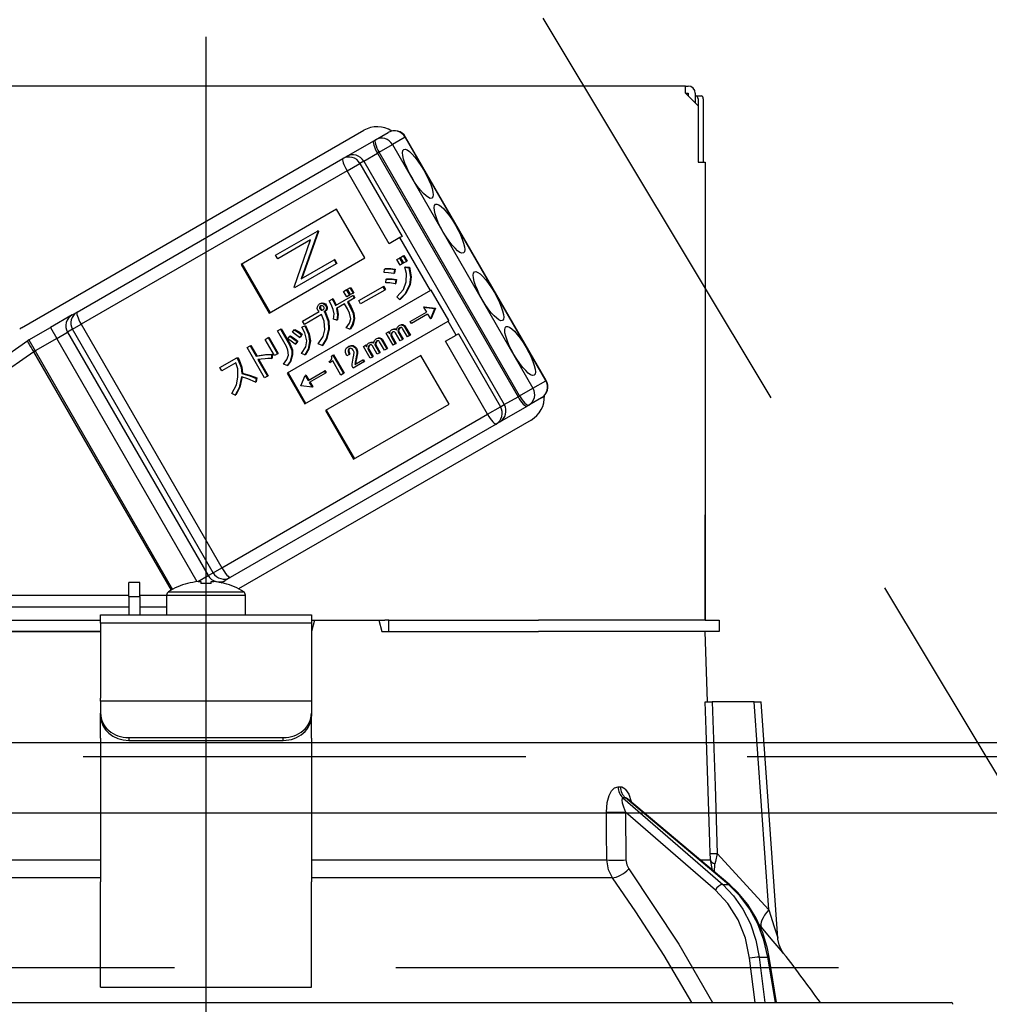
# Model space of a CAD drawing. Units: millimetres. Extents: x 115 to 6060, y -676 to 4222.
# Drawn here: x 2347 to 2416, y 2660 to 2730 of the extents above; entities that cross this region are included whole.
import ezdxf

# ---------------------------------------------------------------- set-up
doc = ezdxf.new("R2010")
doc.units = ezdxf.units.MM
doc.header["$LTSCALE"] = 3.75
doc.linetypes.add('DASHDOT', pattern=[50.5, 30, -9, 2.5, -9])
doc.linetypes.add('HIDDEN', pattern=[12.6, 8.4, -4.2])
for name, color, linetype, lineweight in [('1', 7, 'Continuous', 9), ('10', 3, 'Continuous', 9), ('7', 4, 'Continuous', 9)]:
    doc.layers.add(name, color=color, linetype=linetype, lineweight=lineweight)
doc.layers.add('2', color=136, linetype='Continuous', lineweight=9, true_color=0x008080)
doc.styles.get("Standard").update_dxf_attribs({"font": 'txt', "bigfont": 'bigfont'})
doc.styles.add('ＭＳ ゴシック', font='txt')
doc.dimstyles.get("Standard").update_dxf_attribs({"dimtxt": 0.18, "dimasz": 0.18, "dimexe": 0.18, "dimexo": 0.0625, "dimgap": 0.09, "dimtad": 0, "dimtih": 1, "dimtoh": 1, "dimdec": 4, "dimzin": 0, "dimdsep": 46, "dimtxsty": 'Standard', "dimcen": 0.09, "dimadec": 0, "dimazin": 0, "dimtfac": 1, "dimtdec": 4, "dimtofl": 0, "dimtmove": 0, "dimatfit": 3, "dimfxl": 1, "dimtolj": 1, "dimtzin": 0, "dimarcsym": 0})

# ---------------------------------------------------------------- blocks, each defined once
blk = doc.blocks.new('G7')
at = {"layer": '10', "color": 3, "linetype": 'HIDDEN', "lineweight": 30}
blk.add_line((2090, 2662.5), (2999, 2662.5), dxfattribs=at)
blk = doc.blocks.new('G8')
at = {"layer": '10', "color": 3, "linetype": 'HIDDEN', "lineweight": 30}
blk.add_line((2424.5, 2662.5), (2364.5, 2762.5), dxfattribs=at)
blk = doc.blocks.new('_DOT')
at = {"color": 0}
blk.add_line((-0.5, 0), (-1, 0), dxfattribs=at)
at = {"color": 0, "const_width": 0.5}
blk.add_lwpolyline([(-0.25, 0, 1), (0.25, 0, 1)], format="xyb", close=True, dxfattribs=at)
blk = doc.blocks.new('Dim28')
at = {"layer": '2', "color": 136, "linetype": 'Continuous', "lineweight": 30, "true_color": 0x008080}
for p, q in [((2100, 2692.5), (2100, 2861.305)), ((2360, 2743.7), (2360, 2861.305)), ((2360, 2846.305), (2100, 2846.305))]:
    blk.add_line(p, q, dxfattribs=at)
at = {"layer": '2', "color": 136, "linetype": 'Continuous', "lineweight": 30, "true_color": 0x008080, "xscale": 9, "yscale": 9, "zscale": 9}
for p, rotation in [((2100, 2846.305), 179.9999999999998), ((2360, 2846.305), 359.9999999999997)]:
    blk.add_blockref('_DOT', p, dxfattribs=dict(at, rotation=rotation))
at = {"layer": '2', "color": 136, "linetype": 'Continuous', "lineweight": 9, "true_color": 0x008080, "insert": (2230, 2846.305), "char_height": 52.5, "width": 675, "attachment_point": 8, "style": 'ＭＳ ゴシック'}
blk.add_mtext('260', dxfattribs=at)
blk = doc.blocks.new('G16')
at = {"layer": '2', "color": 136, "linetype": 'Continuous', "lineweight": 30, "true_color": 0x008080}
for p, q in [((2394.100001, 2725.2), (2325.900002, 2725.2)), ((2394.100001, 2724.700002), (2394.100001, 2725.2)), ((2394.100001, 2725.2), (2394.300002, 2725.2)), ((2394.100001, 2724.700002), (2395.000001, 2723.800002)), ((2394.100001, 2724.700002), (2394.300002, 2724.700002)), ((2394.300002, 2724.700002), (2394.300002, 2724.500001)), ((2394.8, 2724.700002), (2394.8, 2724)), ((2394.8, 2724.500001), (2394.869015, 2724.500001)), ((2394.869015, 2724.500001), (2395.240589, 2724.500001)), ((2395.002842, 2724.3), (2395.002842, 2719.8)), ((2395.374413, 2724.3), (2395.374413, 2719.8)), ((2395.000001, 2723.800002), (2395.000001, 2719.8)), ((2346.886415, 2708.005704), (2371.221728, 2722.055703)), ((2372.054039, 2721.381537), (2372.963366, 2721.906537)), ((2369.989679, 2720.189679), (2371.938236, 2721.314679)), ((2371.938236, 2721.314679), (2372.054039, 2721.381537)), ((2374.16804, 2721.562827), (2373.258713, 2721.037827)), ((2374.16804, 2721.562827), (2374.19279, 2721.577116)), ((2384.168039, 2704.242318), (2374.16804, 2721.562827)), ((2384.192789, 2704.256607), (2374.19279, 2721.577116)), ((2371.2191, 2719.860255), (2372.19338, 2720.422755)), ((2372.309183, 2720.489616), (2372.19338, 2720.422755)), ((2372.19338, 2720.422755), (2382.193379, 2703.102246)), ((2372.309183, 2720.489616), (2373.258713, 2721.037827)), ((2382.309185, 2703.169107), (2372.309183, 2720.489616)), ((2373.258713, 2721.037827), (2383.258712, 2703.717318)), ((2350.826216, 2709.125649), (2369.735057, 2720.042673)), ((2369.735057, 2720.042673), (2369.989679, 2720.189679)), ((2371.2191, 2719.860255), (2370.94892, 2719.704267)), ((2371.2191, 2719.860255), (2381.219102, 2702.539746)), ((2395.000001, 2719.8), (2395.500002, 2719.8)), ((2395.500002, 2719.8), (2395.500002, 2687.200002)), ((2370.030089, 2719.17378), (2351.121248, 2708.256756)), ((2370.030089, 2719.17378), (2370.94892, 2719.704267)), ((2373.030089, 2713.977627), (2370.030089, 2719.17378)), ((2370.94892, 2719.704267), (2373.94892, 2714.508114)), ((2369.290259, 2716.437237), (2362.500377, 2712.517095)), ((2371.290257, 2712.973134), (2369.290259, 2716.437237)), ((2364.949136, 2713.175892), (2367.919712, 2714.890953)), ((2367.955469, 2714.829021), (2366.776151, 2711.484606)), ((2368.007123, 2714.858844), (2366.827808, 2711.514429)), ((2367.971366, 2714.920779), (2367.919712, 2714.890953)), ((2367.919712, 2714.890953), (2367.955469, 2714.829021)), ((2368.007123, 2714.858844), (2367.955469, 2714.829021)), ((2367.971366, 2714.920779), (2368.007123, 2714.858844)), ((2367.444206, 2714.253726), (2365.106189, 2712.903873)), ((2366.262338, 2710.901361), (2367.444206, 2714.253726)), ((2373.793952, 2714.418642), (2373.030089, 2713.977627)), ((2373.94892, 2714.508114), (2373.793952, 2714.418642)), ((2375.968952, 2710.651431), (2373.793952, 2714.418642)), ((2364.500375, 2709.052995), (2371.290257, 2712.973134)), ((2365.106189, 2712.903873), (2364.949136, 2713.175892)), ((2366.776151, 2711.484606), (2369.108813, 2712.831369)), ((2369.16047, 2712.861192), (2369.108813, 2712.831369)), ((2369.108813, 2712.831369), (2369.265866, 2712.559347)), ((2369.16047, 2712.861192), (2369.31752, 2712.58917)), ((2373.574622, 2712.859338), (2373.760682, 2712.966759)), ((2373.800492, 2712.468123), (2373.574622, 2712.859338)), ((2373.760682, 2712.966759), (2373.812339, 2712.996582)), ((2373.760682, 2712.966759), (2373.986552, 2712.575544)), ((2373.812339, 2712.996582), (2374.038206, 2712.605367)), ((2373.840056, 2713.012587), (2374.026116, 2713.120008)), ((2374.065926, 2712.621369), (2373.840056, 2713.012587)), ((2374.026116, 2713.120008), (2374.077773, 2713.149831)), ((2374.026116, 2713.120008), (2374.251986, 2712.728793)), ((2374.251986, 2712.728793), (2374.065926, 2712.621369)), ((2374.077773, 2713.149831), (2374.30364, 2712.758616)), ((2374.251986, 2712.728793), (2374.30364, 2712.758616)), ((2362.500377, 2712.517095), (2364.500375, 2709.052995)), ((2362.552031, 2712.546921), (2364.552032, 2709.082818)), ((2369.265866, 2712.559347), (2366.29529, 2710.844286)), ((2369.31752, 2712.58917), (2369.265866, 2712.559347)), ((2372.681861, 2711.929281), (2372.705417, 2712.183627)), ((2372.705417, 2712.183627), (2372.757074, 2712.21345)), ((2373.407744, 2712.147744), (2373.360488, 2711.866338)), ((2373.407744, 2712.147744), (2373.459401, 2712.177567)), ((2373.459401, 2712.177567), (2373.412145, 2711.896161)), ((2373.986552, 2712.575544), (2373.800492, 2712.468123)), ((2373.986552, 2712.575544), (2374.038206, 2712.605367)), ((2374.131338, 2712.324762), (2374.182995, 2712.354588)), ((2374.131338, 2712.324762), (2374.43045, 2712.283458)), ((2374.182995, 2712.354588), (2374.482107, 2712.313281)), ((2374.43045, 2712.283458), (2374.482107, 2712.313281)), ((2395.500002, 2712.200001), (2395.502843, 2712.200001)), ((2395.502843, 2712.200001), (2395.502843, 2712)), ((2372.781827, 2711.211249), (2372.811173, 2711.455566)), ((2372.811173, 2711.455566), (2372.86283, 2711.485389)), ((2373.360488, 2711.866338), (2373.412145, 2711.896161)), ((2373.497879, 2711.424039), (2373.456413, 2711.132601)), ((2373.497879, 2711.424039), (2373.549533, 2711.453862)), ((2373.549533, 2711.453862), (2373.50807, 2711.162424)), ((2395.502843, 2712), (2395.500002, 2712)), ((2395.502843, 2712), (2395.502843, 2695.400001)), ((2375.968952, 2710.651431), (2365.784126, 2704.771221)), ((2366.29529, 2710.844286), (2366.262338, 2710.901361)), ((2369.789984, 2710.594026), (2369.976044, 2710.701447)), ((2369.976044, 2710.701447), (2370.027701, 2710.73127)), ((2369.976044, 2710.701447), (2370.196121, 2710.320264)), ((2370.027701, 2710.73127), (2370.247778, 2710.350087)), ((2370.055421, 2710.747275), (2370.241478, 2710.854696)), ((2370.275498, 2710.366089), (2370.055421, 2710.747275)), ((2370.241478, 2710.854696), (2370.293135, 2710.884519)), ((2370.241478, 2710.854696), (2370.461555, 2710.473513)), ((2370.293135, 2710.884519), (2370.513212, 2710.503336)), ((2370.862985, 2709.942906), (2372.573564, 2710.930509)), ((2372.710628, 2710.693104), (2371.000049, 2709.705501)), ((2372.573564, 2710.930509), (2372.625218, 2710.960332)), ((2372.573564, 2710.930509), (2372.710628, 2710.693104)), ((2372.625218, 2710.960332), (2372.762285, 2710.72293)), ((2372.710628, 2710.693104), (2372.762285, 2710.72293)), ((2373.456413, 2711.132601), (2373.50807, 2711.162424)), ((2374.477517, 2711.066763), (2374.529171, 2711.096589)), ((2376.020606, 2710.681257), (2375.968952, 2710.651431)), ((2377.270607, 2708.516193), (2376.020606, 2710.681257)), ((2368.756475, 2709.930456), (2368.972757, 2710.055325)), ((2368.972757, 2710.055325), (2369.024411, 2710.085148)), ((2369.20388, 2709.586893), (2370.432746, 2710.296378)), ((2370.010061, 2710.212843), (2369.789984, 2710.594026)), ((2370.196121, 2710.320264), (2370.010061, 2710.212843)), ((2370.542354, 2710.106529), (2370.060641, 2709.828411)), ((2370.196121, 2710.320264), (2370.247778, 2710.350087)), ((2370.461555, 2710.473513), (2370.275498, 2710.366089)), ((2370.432746, 2710.296378), (2370.4844, 2710.326201)), ((2370.432746, 2710.296378), (2370.542354, 2710.106529)), ((2370.461555, 2710.473513), (2370.513212, 2710.503336)), ((2370.4844, 2710.326201), (2370.594011, 2710.136352)), ((2370.542354, 2710.106529), (2370.594011, 2710.136352)), ((2371.000049, 2709.705501), (2370.862985, 2709.942906)), ((2373.772418, 2710.017678), (2373.576188, 2710.198635)), ((2373.772418, 2710.017678), (2373.824072, 2710.047504)), ((2368.074998, 2709.710877), (2368.126655, 2709.740703)), ((2368.080938, 2709.473559), (2368.132592, 2709.503382)), ((2368.111112, 2709.33048), (2368.162766, 2709.360303)), ((2368.202558, 2709.262902), (2368.254215, 2709.292728)), ((2368.339364, 2709.729759), (2368.391018, 2709.759582)), ((2368.500845, 2709.608991), (2368.552499, 2709.638817)), ((2368.5554, 2709.332868), (2368.607057, 2709.362691)), ((2369.851277, 2709.707535), (2369.274167, 2709.37434)), ((2370.05441, 2709.355701), (2369.851277, 2709.707535)), ((2370.060641, 2709.828411), (2370.263771, 2709.476577)), ((2370.112295, 2709.858234), (2370.315428, 2709.5064)), ((2370.263771, 2709.476577), (2370.315428, 2709.5064)), ((2375.524727, 2709.508863), (2375.47307, 2709.479037)), ((2375.47307, 2709.479037), (2376.258611, 2709.3744)), ((2375.47307, 2709.479037), (2375.6759, 2709.128253)), ((2375.524727, 2709.508863), (2376.310268, 2709.404223)), ((2376.262955, 2709.366876), (2375.961107, 2708.634996)), ((2376.314612, 2709.396699), (2376.012764, 2708.664819)), ((2376.258611, 2709.3744), (2376.310268, 2709.404223)), ((2376.258611, 2709.3744), (2376.262955, 2709.366876)), ((2376.262955, 2709.366876), (2376.314612, 2709.396699)), ((2376.310268, 2709.404223), (2376.314612, 2709.396699)), ((2350.471436, 2708.920815), (2348.936273, 2708.034489)), ((2350.471436, 2708.920815), (2350.826216, 2709.125649)), ((2366.861516, 2708.475276), (2368.041224, 2709.156381)), ((2368.220891, 2708.943573), (2366.99858, 2708.237871)), ((2368.414946, 2709.144777), (2368.466603, 2709.1746)), ((2368.414946, 2709.144777), (2368.443902, 2709.09462)), ((2368.443902, 2709.09462), (2368.495559, 2709.124443)), ((2368.466603, 2709.1746), (2368.495559, 2709.124443)), ((2369.305211, 2708.548653), (2369.065082, 2708.624013)), ((2369.305211, 2708.548653), (2369.356865, 2708.578476)), ((2370.515387, 2708.632104), (2370.567044, 2708.661927)), ((2374.523687, 2708.463021), (2375.6759, 2709.128253)), ((2375.758199, 2708.985918), (2374.605893, 2708.320635)), ((2375.758199, 2708.985918), (2375.961107, 2708.634996)), ((2376.012764, 2708.664819), (2375.961107, 2708.634996)), ((2377.270607, 2708.516193), (2377.21895, 2708.486367)), ((2347.386416, 2707.139679), (2348.936273, 2708.034489)), ((2348.936273, 2708.034489), (2349.386273, 2707.255065)), ((2350.508636, 2707.903062), (2350.153853, 2707.698228)), ((2350.508636, 2707.903062), (2351.121248, 2708.256756)), ((2360.508635, 2690.582556), (2350.508636, 2707.903062)), ((2351.121248, 2708.256756), (2361.12125, 2690.936247)), ((2365.079837, 2707.794372), (2365.289198, 2707.915248)), ((2365.289198, 2707.915248), (2365.340855, 2707.945071)), ((2365.289198, 2707.915248), (2365.932056, 2706.801786)), ((2365.340855, 2707.945071), (2365.983713, 2706.831609)), ((2366.14259, 2707.685706), (2366.263382, 2707.862445)), ((2366.263382, 2707.862445), (2366.315039, 2707.892271)), ((2366.822675, 2708.051604), (2367.021044, 2708.139384)), ((2366.822675, 2708.051604), (2366.874329, 2708.081427)), ((2366.99858, 2708.237871), (2366.861516, 2708.475276)), ((2366.874329, 2708.081427), (2367.072701, 2708.169207)), ((2367.021044, 2708.139384), (2367.072701, 2708.169207)), ((2367.034127, 2702.606157), (2377.21895, 2708.486367)), ((2368.714256, 2707.899843), (2368.765913, 2707.929666)), ((2370.221969, 2707.914327), (2369.97605, 2707.999719)), ((2370.221969, 2707.914327), (2370.273626, 2707.94415)), ((2373.191834, 2707.854576), (2373.243491, 2707.884399)), ((2373.449093, 2707.902792), (2373.50075, 2707.932615)), ((2373.659996, 2707.843995), (2373.71165, 2707.873818)), ((2373.730076, 2708.165328), (2373.781733, 2708.195154)), ((2373.953498, 2708.204043), (2374.005155, 2708.233866)), ((2374.32629, 2707.365999), (2373.983144, 2707.960347)), ((2374.122791, 2708.081097), (2374.174445, 2708.11092)), ((2374.122791, 2708.081097), (2374.48331, 2707.456656)), ((2374.174445, 2708.11092), (2374.534967, 2707.486479)), ((2374.605893, 2708.320635), (2374.523687, 2708.463021)), ((2377.793951, 2707.490439), (2377.21895, 2708.486367)), ((2347.386416, 2707.139679), (2347.836416, 2706.360255)), ((2349.386273, 2707.255065), (2347.836416, 2706.360255)), ((2349.386273, 2707.255065), (2350.153853, 2707.698228)), ((2359.378829, 2689.94745), (2349.386273, 2707.255065)), ((2350.153853, 2707.698228), (2360.153852, 2690.377722)), ((2364.211895, 2707.186266), (2364.421256, 2707.307142)), ((2364.877919, 2706.032679), (2364.211895, 2707.186266)), ((2364.421256, 2707.307142), (2364.472913, 2707.336965)), ((2364.421256, 2707.307142), (2365.08728, 2706.153555)), ((2364.472913, 2707.336965), (2365.138937, 2706.183378)), ((2365.722695, 2706.68091), (2365.079837, 2707.794372)), ((2365.821818, 2707.219638), (2365.952444, 2707.402053)), ((2365.952444, 2707.402053), (2366.004101, 2707.431876)), ((2366.792939, 2707.512816), (2366.658275, 2707.314693)), ((2366.658275, 2707.314693), (2366.709932, 2707.344516)), ((2366.844596, 2707.542639), (2366.709932, 2707.344516)), ((2366.792939, 2707.512816), (2366.844596, 2707.542639)), ((2372.099063, 2707.223664), (2372.15072, 2707.253487)), ((2372.322485, 2707.262376), (2372.374142, 2707.292199)), ((2372.491778, 2707.13943), (2372.543432, 2707.169253)), ((2372.491778, 2707.13943), (2372.852297, 2706.514989)), ((2372.543432, 2707.169253), (2372.903954, 2706.544812)), ((2372.822303, 2707.621164), (2372.979326, 2707.711821)), ((2373.308792, 2706.778545), (2372.822303, 2707.621164)), ((2372.979326, 2707.711821), (2373.030983, 2707.741644)), ((2372.979326, 2707.711821), (2373.053168, 2707.583922)), ((2373.030983, 2707.741644), (2373.07427, 2707.666665)), ((2373.154274, 2707.562049), (2373.205931, 2707.591872)), ((2373.161759, 2707.39584), (2373.213413, 2707.425663)), ((2373.161759, 2707.39584), (2373.465812, 2706.869202)), ((2373.213413, 2707.425663), (2373.517469, 2706.899025)), ((2373.817541, 2707.072272), (2373.478736, 2707.659096)), ((2373.666164, 2707.697088), (2373.717821, 2707.726911)), ((2373.666164, 2707.697088), (2373.974561, 2707.162929)), ((2373.717821, 2707.726911), (2374.026218, 2707.192752)), ((2373.974561, 2707.162929), (2373.817541, 2707.072272)), ((2373.974561, 2707.162929), (2374.026218, 2707.192752)), ((2374.48331, 2707.456656), (2374.32629, 2707.365999)), ((2374.48331, 2707.456656), (2374.534967, 2707.486479)), ((2377.030088, 2707.049424), (2377.793951, 2707.490439)), ((2377.948919, 2707.579911), (2377.793951, 2707.490439)), ((2377.948919, 2707.579911), (2380.948919, 2702.383758)), ((2336.71277, 2699.670093), (2347.320197, 2707.097493)), ((2362.931027, 2706.59388), (2363.140391, 2706.714756)), ((2364.170411, 2704.447209), (2362.931027, 2706.59388)), ((2363.140391, 2706.714756), (2363.192045, 2706.744579)), ((2363.140391, 2706.714756), (2363.557379, 2705.992512)), ((2363.192045, 2706.744579), (2363.609033, 2706.022335)), ((2365.932056, 2706.801786), (2365.983713, 2706.831609)), ((2366.47796, 2707.036716), (2366.343296, 2706.838593)), ((2366.343296, 2706.838593), (2366.394953, 2706.868416)), ((2366.529617, 2707.066539), (2366.394953, 2706.868416)), ((2366.47796, 2707.036716), (2366.529617, 2707.066539)), ((2367.37058, 2707.057197), (2367.422234, 2707.08702)), ((2368.251038, 2706.749661), (2367.987743, 2706.865146)), ((2368.251038, 2706.749661), (2368.302692, 2706.779484)), ((2370.103088, 2706.663126), (2370.154745, 2706.692952)), ((2370.115829, 2706.419703), (2370.167483, 2706.449526)), ((2370.417617, 2706.714315), (2370.469274, 2706.744138)), ((2370.652466, 2706.528906), (2370.70412, 2706.558729)), ((2371.19129, 2706.679497), (2371.348313, 2706.770154)), ((2371.677776, 2705.836878), (2371.19129, 2706.679497)), ((2371.348313, 2706.770154), (2371.399967, 2706.799977)), ((2371.348313, 2706.770154), (2371.422155, 2706.642258)), ((2371.399967, 2706.799977), (2371.443257, 2706.725001)), ((2371.523261, 2706.620382), (2371.574918, 2706.650205)), ((2371.530743, 2706.454173), (2371.5824, 2706.483996)), ((2371.530743, 2706.454173), (2371.834799, 2705.927535)), ((2371.560821, 2706.912909), (2371.612475, 2706.942732)), ((2371.5824, 2706.483996), (2371.886456, 2705.957358)), ((2371.81808, 2706.961125), (2371.869734, 2706.990948)), ((2372.186528, 2706.130605), (2371.847723, 2706.717429)), ((2372.02898, 2706.902328), (2372.080637, 2706.932151)), ((2372.035151, 2706.755424), (2372.086808, 2706.785247)), ((2372.035151, 2706.755424), (2372.343548, 2706.221262)), ((2372.086808, 2706.785247), (2372.395205, 2706.251085)), ((2372.695277, 2706.424332), (2372.352131, 2707.01868)), ((2372.852297, 2706.514989), (2372.695277, 2706.424332)), ((2372.852297, 2706.514989), (2372.903954, 2706.544812)), ((2373.465812, 2706.869202), (2373.308792, 2706.778545)), ((2373.465812, 2706.869202), (2373.517469, 2706.899025)), ((2380.030088, 2701.853271), (2377.030088, 2707.049424)), ((2347.746392, 2706.30828), (2337.138965, 2698.88088)), ((2347.746392, 2706.30828), (2347.836416, 2706.360255)), ((2357.536637, 2689.351074), (2347.746392, 2706.30828)), ((2347.836416, 2706.360255), (2357.627642, 2689.401354)), ((2360.983079, 2705.174985), (2362.19228, 2705.873118)), ((2362.19228, 2705.873118), (2362.243937, 2705.902941)), ((2362.19228, 2705.873118), (2362.296527, 2705.692557)), ((2362.243937, 2705.902941), (2362.348184, 2705.72238)), ((2362.296527, 2705.692557), (2362.348184, 2705.72238)), ((2363.557379, 2705.992512), (2363.609033, 2706.022335)), ((2363.696375, 2705.751762), (2364.379772, 2704.568082)), ((2363.760143, 2705.760606), (2364.431429, 2704.597908)), ((2364.658199, 2706.106449), (2364.657809, 2705.811975)), ((2364.657809, 2705.811975), (2364.709466, 2705.841798)), ((2364.658199, 2706.106449), (2364.709853, 2706.136272)), ((2364.709853, 2706.136272), (2364.709466, 2705.841798)), ((2365.08728, 2706.153555), (2364.877919, 2706.032679)), ((2365.08728, 2706.153555), (2365.138937, 2706.183378)), ((2366.110133, 2706.06198), (2366.16179, 2706.091803)), ((2367.028154, 2706.083751), (2366.801897, 2706.180495)), ((2367.028154, 2706.083751), (2367.079811, 2706.113577)), ((2375.290259, 2706.044931), (2368.500377, 2702.124792)), ((2368.934153, 2705.998272), (2369.022632, 2706.049356)), ((2369.022632, 2706.049356), (2369.074289, 2706.079179)), ((2369.022632, 2706.049356), (2369.774081, 2704.747809)), ((2369.074289, 2706.079179), (2369.825735, 2704.777635)), ((2370.186749, 2706.109557), (2370.017168, 2706.011649)), ((2370.186749, 2706.109557), (2370.238406, 2706.139383)), ((2370.595052, 2705.402358), (2371.148039, 2705.721627)), ((2370.653816, 2705.777349), (2370.61403, 2705.573817)), ((2370.653816, 2705.777349), (2370.705473, 2705.807172)), ((2370.705473, 2705.807172), (2370.665687, 2705.60364)), ((2370.724298, 2706.14907), (2370.775955, 2706.178893)), ((2371.148039, 2705.721627), (2371.199696, 2705.75145)), ((2371.148039, 2705.721627), (2371.230248, 2705.579241)), ((2371.199696, 2705.75145), (2371.281902, 2705.609064)), ((2371.834799, 2705.927535), (2371.677776, 2705.836878)), ((2371.834799, 2705.927535), (2371.886456, 2705.957358)), ((2372.343548, 2706.221262), (2372.186528, 2706.130605)), ((2372.343548, 2706.221262), (2372.395205, 2706.251085)), ((2377.290257, 2702.580831), (2375.290259, 2706.044931)), ((2361.120143, 2704.93758), (2360.983079, 2705.174985)), ((2362.113065, 2705.510844), (2361.120143, 2704.93758)), ((2365.76177, 2705.325855), (2365.504268, 2705.431311)), ((2365.76177, 2705.325855), (2365.813427, 2705.355678)), ((2368.753475, 2705.613084), (2368.819832, 2705.651397)), ((2368.804793, 2705.524197), (2368.753475, 2705.613084)), ((2369.021075, 2705.649066), (2368.804793, 2705.524197)), ((2369.59958, 2704.647063), (2369.021075, 2705.649066)), ((2370.478181, 2705.145036), (2370.404663, 2705.272377)), ((2371.230248, 2705.579241), (2370.478181, 2705.145036)), ((2370.61403, 2705.573817), (2370.665687, 2705.60364)), ((2371.230248, 2705.579241), (2371.281902, 2705.609064)), ((2362.539527, 2704.749486), (2362.591184, 2704.779309)), ((2363.574113, 2704.410558), (2363.526857, 2704.129152)), ((2363.574113, 2704.410558), (2363.625767, 2704.440381)), ((2363.625767, 2704.440381), (2363.578511, 2704.158975)), ((2364.379772, 2704.568082), (2364.170411, 2704.447209)), ((2364.379772, 2704.568082), (2364.431429, 2704.597908)), ((2365.784126, 2704.771221), (2367.034127, 2702.606157)), ((2365.835783, 2704.801044), (2367.085784, 2702.63598)), ((2366.752613, 2703.88611), (2367.054764, 2704.618728)), ((2367.106421, 2704.648551), (2367.054764, 2704.618728)), ((2367.054764, 2704.618728), (2367.257138, 2704.267677)), ((2367.106421, 2704.648551), (2367.308795, 2704.297503)), ((2367.257138, 2704.267677), (2368.409351, 2704.932909)), ((2368.49156, 2704.790523), (2367.339254, 2704.125237)), ((2368.409351, 2704.932909), (2368.461008, 2704.962732)), ((2368.409351, 2704.932909), (2368.49156, 2704.790523)), ((2368.461008, 2704.962732), (2368.543214, 2704.820346)), ((2368.49156, 2704.790523), (2368.543214, 2704.820346)), ((2369.774081, 2704.747809), (2369.59958, 2704.647063)), ((2369.774081, 2704.747809), (2369.825735, 2704.777635)), ((2363.526857, 2704.129152), (2363.578511, 2704.158975)), ((2366.756957, 2703.878586), (2366.752613, 2703.88611)), ((2367.541706, 2703.774054), (2366.756957, 2703.878586)), ((2367.339254, 2704.125237), (2367.541706, 2703.774054)), ((2367.390908, 2704.15506), (2367.593363, 2703.803877)), ((2367.593363, 2703.803877), (2367.541706, 2703.774054)), ((2382.309185, 2703.169107), (2383.258712, 2703.717318)), ((2383.258712, 2703.717318), (2384.168039, 2704.242318)), ((2384.168039, 2704.242318), (2384.192789, 2704.256607)), ((2362.067306, 2703.206232), (2361.833507, 2703.338745)), ((2362.067306, 2703.206232), (2362.118963, 2703.236055)), ((2381.219102, 2702.539746), (2382.193379, 2703.102246)), ((2382.193379, 2703.102246), (2382.309185, 2703.169107)), ((2383.863365, 2703.027183), (2382.954041, 2702.502183)), ((2370.500375, 2698.660689), (2377.290257, 2702.580831)), ((2380.030088, 2701.853271), (2380.948919, 2702.383758)), ((2380.889678, 2701.310325), (2382.838235, 2702.435325)), ((2380.948919, 2702.383758), (2381.219102, 2702.539746)), ((2382.954041, 2702.502183), (2382.838235, 2702.435325)), ((2361.12125, 2690.936247), (2380.030088, 2701.853271)), ((2368.500377, 2702.124792), (2370.500375, 2698.660689)), ((2368.552031, 2702.154615), (2370.552032, 2698.690515)), ((2380.635056, 2701.163319), (2361.726218, 2690.246295)), ((2383.121729, 2701.444299), (2362.315241, 2689.431669)), ((2380.889678, 2701.310325), (2380.635056, 2701.163319)), ((2395.500002, 2695.400001), (2395.502843, 2695.400001)), ((2395.502843, 2695.400001), (2395.502843, 2695.2)), ((2395.502843, 2695.2), (2395.500002, 2695.2)), ((2395.502843, 2694.700002), (2395.500002, 2694.700002)), ((2395.502843, 2695.2), (2395.502843, 2694.700002)), ((2395.502843, 2693.200002), (2395.502843, 2694.700002)), ((2395.500002, 2693.200002), (2395.502843, 2693.200002)), ((2395.502843, 2687.200002), (2395.502843, 2693.200002)), ((2359.416551, 2689.95204), (2360.153852, 2690.377722)), ((2360.153852, 2690.377722), (2360.508635, 2690.582556)), ((2360.508635, 2690.582556), (2361.12125, 2690.936247)), ((2355.300002, 2689.900002), (2354.500001, 2689.900002)), ((2354.500001, 2688.900003), (2354.500001, 2689.900002)), ((2355.300002, 2688.900003), (2355.300002, 2689.900002)), ((2358.693668, 2689.812132), (2358.687431, 2689.824642)), ((2359.435241, 2689.954206), (2359.630001, 2689.954206)), ((2359.630001, 2689.954206), (2359.630001, 2689.812132)), ((2360.370002, 2689.812132), (2360.370002, 2689.954206)), ((2360.370002, 2689.954206), (2360.564762, 2689.954206)), ((2361.073394, 2689.869387), (2361.371435, 2690.041461)), ((2361.306332, 2689.812132), (2361.312569, 2689.824642)), ((2361.726218, 2690.246295), (2361.371435, 2690.041461)), ((2342.850755, 2688.987771), (2354.500001, 2688.987771)), ((2354.500001, 2688.900003), (2354.500001, 2687.600001)), ((2354.500001, 2688.900003), (2355.300002, 2688.900003)), ((2355.300002, 2688.987771), (2357.200001, 2688.987771)), ((2355.300002, 2688.900003), (2355.300002, 2687.600001)), ((2357.200001, 2688.996501), (2357.200001, 2687.600001)), ((2357.200001, 2688.996501), (2362.800002, 2688.996501)), ((2357.325581, 2689.22463), (2362.674419, 2689.22463)), ((2362.800002, 2687.600001), (2362.800002, 2688.996501)), ((2354.500001, 2688.139746), (2342.940779, 2688.139746)), ((2352.5, 2687.600001), (2367.5, 2687.600001)), ((2352.5, 2687.007057), (2352.5, 2687.600001)), ((2357.200001, 2688.139746), (2355.300002, 2688.139746)), ((2367.5, 2687.600001), (2367.5, 2687.007057)), ((2336.354351, 2687.200002), (2352.5, 2687.200002)), ((2367.5, 2687.007057), (2352.5, 2687.007057)), ((2352.5, 2687.007057), (2352.5, 2681.652909)), ((2367.714359, 2687.200002), (2367.5, 2686.400001)), ((2367.5, 2687.200002), (2367.714359, 2687.200002)), ((2367.5, 2687.007057), (2367.5, 2681.652909)), ((2367.714359, 2687.200002), (2372.285642, 2687.200002)), ((2372.285642, 2687.200002), (2372.500001, 2686.400001)), ((2372.285642, 2687.200002), (2372.725148, 2687.200002)), ((2373.000002, 2687.200002), (2372.725148, 2687.200002)), ((2373.000002, 2686.400001), (2373.000002, 2687.200002)), ((2373.000002, 2687.200002), (2373.27479, 2687.200002)), ((2373.27479, 2687.200002), (2383.645649, 2687.200002)), ((2395.498226, 2687.200002), (2383.645649, 2687.200002)), ((2395.498226, 2687.200002), (2396.500001, 2687.200002)), ((2396.500001, 2687.200002), (2396.500001, 2686.400001)), ((2336.354351, 2686.400001), (2352.5, 2686.400001)), ((2352.5, 2686.400001), (2336.354351, 2686.400001)), ((2372.500001, 2686.400001), (2383.645649, 2686.400001)), ((2373.27479, 2686.400001), (2383.645649, 2686.400001)), ((2395.498226, 2686.400001), (2383.645649, 2686.400001)), ((2396.500001, 2686.400001), (2395.498226, 2686.400001)), ((2395.674605, 2681.4), (2395.500002, 2686.400001)), ((2352.5, 2681.452911), (2352.5, 2681.652909)), ((2352.5, 2681.452911), (2352.5, 2680.586886)), ((2367.5, 2681.452911), (2352.5, 2681.452911)), ((2367.5, 2681.652909), (2367.5, 2681.452911)), ((2367.5, 2681.452911), (2367.5, 2680.586886)), ((2399.000915, 2681.4), (2396.01098, 2681.4)), ((2400.034946, 2666.594628), (2399.000915, 2681.4)), ((2400.675545, 2664.585831), (2399.501219, 2681.4)), ((2352.5, 2680.386885), (2352.5, 2680.586886)), ((2367.5, 2680.586886), (2367.5, 2680.386885)), ((2352.5, 2678.820765), (2352.5, 2680.386885)), ((2367.5, 2678.820765), (2367.5, 2680.386885)), ((2352.5, 2678.820765), (2352.5, 2678.733612)), ((2352.5, 2678.733612), (2352.5, 2668.590771)), ((2354.500001, 2678.854833), (2365.500002, 2678.854833)), ((2354.500001, 2678.854833), (2354.500001, 2678.654835)), ((2354.500001, 2678.654835), (2365.500002, 2678.654835)), ((2365.500002, 2678.654835), (2365.500002, 2678.854833)), ((2367.5, 2678.820765), (2367.5, 2678.733612)), ((2367.5, 2678.733612), (2367.5, 2668.590771)), ((2389.310315, 2675.35641), (2389.48079, 2675.35641)), ((2389.65674, 2674.572159), (2396.752973, 2668.400667)), ((2389.831964, 2674.572159), (2389.65674, 2674.572159)), ((2397.175424, 2668.400667), (2389.831964, 2674.572159)), ((2397.262187, 2668.373865), (2389.977602, 2674.495881)), ((2389.84814, 2673.560001), (2389.872932, 2670.148152)), ((2396.231438, 2668.00854), (2389.84814, 2673.560001)), ((2331.490271, 2670.148152), (2352.5, 2670.148152)), ((2367.5, 2670.148152), (2388.509732, 2670.148152)), ((2395.150964, 2670.148152), (2395.878602, 2670.148152)), ((2396.023274, 2669.415057), (2395.878602, 2670.148152)), ((2396.366996, 2670.616926), (2400.034946, 2666.594628)), ((2396.178137, 2669.284908), (2396.194091, 2669.868858)), ((2352.5, 2668.881429), (2331.092273, 2668.881429)), ((2352.5, 2662.246617), (2352.5, 2668.590771)), ((2388.907727, 2668.881429), (2367.5, 2668.881429)), ((2367.5, 2662.246617), (2367.5, 2668.590771)), ((2396.752973, 2668.400667), (2397.175424, 2668.400667)), ((2399.4908, 2665.396371), (2399.326523, 2665.580505)), ((2399.05496, 2660.000001), (2398.660925, 2663.16726)), ((2399.350892, 2663.236635), (2399.967281, 2663.236635)), ((2399.350892, 2663.236635), (2399.753558, 2660.000001)), ((2400.499604, 2660.000001), (2399.967281, 2663.236635)), ((2400.588689, 2660.000001), (2400.057299, 2663.230956)), ((2352.5, 2661.091854), (2352.5, 2662.246617)), ((2367.5, 2661.091854), (2367.5, 2662.246617)), ((2352.5, 2661.091854), (2367.5, 2661.091854)), ((2306.966522, 2660.000001), (2413.033481, 2660.000001))]:
    blk.add_line(p, q, dxfattribs=at)
for points in [[(2372.705417, 2712.183627), (2373.099884, 2712.190977), (2373.407744, 2712.147744)], [(2372.757074, 2712.21345), (2373.151541, 2712.2208), (2373.459401, 2712.177567)], [(2374.244249, 2711.266461), (2374.250768, 2711.8656), (2374.131338, 2712.324762)], [(2374.43045, 2712.283458), (2374.545524, 2711.602308), (2374.477517, 2711.066763)], [(2374.482107, 2712.313281), (2374.597181, 2711.632131), (2374.529171, 2711.096589)], [(2373.360488, 2711.866338), (2372.982188, 2711.926656), (2372.681861, 2711.929281)], [(2372.811173, 2711.455566), (2373.19652, 2711.459445), (2373.497879, 2711.424039)], [(2372.86283, 2711.485389), (2373.248174, 2711.489268), (2373.549533, 2711.453862)], [(2373.456413, 2711.132601), (2373.080804, 2711.2008), (2372.781827, 2711.211249)], [(2373.576188, 2710.198635), (2374.038521, 2710.742262), (2374.244249, 2711.266461)], [(2374.477517, 2711.066763), (2374.155497, 2710.42854), (2373.772418, 2710.017678)], [(2374.529171, 2711.096589), (2374.207154, 2710.458366), (2373.824072, 2710.047504)], [(2369.054813, 2709.300204), (2368.908017, 2709.662565), (2368.756475, 2709.930456)], [(2368.972757, 2710.055325), (2369.110718, 2709.797139), (2369.20388, 2709.586893)], [(2369.024411, 2710.085148), (2369.162375, 2709.826962), (2369.255537, 2709.616716)], [(2367.957857, 2709.255372), (2367.914528, 2709.390348), (2367.920672, 2709.501405)], [(2367.920672, 2709.501405), (2367.991634, 2709.630912), (2368.074998, 2709.710877)], [(2368.041224, 2709.156381), (2367.989486, 2709.207498), (2367.957857, 2709.255372)], [(2368.074998, 2709.710877), (2368.220816, 2709.750426), (2368.339364, 2709.729759)], [(2368.080938, 2709.473559), (2368.080782, 2709.389676), (2368.111112, 2709.33048)], [(2368.156079, 2709.570441), (2368.103933, 2709.523884), (2368.080938, 2709.473559)], [(2368.111112, 2709.33048), (2368.157528, 2709.285588), (2368.202558, 2709.262902)], [(2368.126655, 2709.740703), (2368.272473, 2709.780249), (2368.391018, 2709.759582)], [(2368.132592, 2709.503382), (2368.132436, 2709.419499), (2368.162766, 2709.360303)], [(2368.180952, 2709.576351), (2368.15559, 2709.553707), (2368.132592, 2709.503382)], [(2368.283348, 2709.577044), (2368.211291, 2709.58356), (2368.156079, 2709.570441)], [(2368.162766, 2709.360303), (2368.209185, 2709.315411), (2368.254215, 2709.292728)], [(2368.202558, 2709.262902), (2368.272635, 2709.259839), (2368.324034, 2709.279537)], [(2368.254215, 2709.292728), (2368.324292, 2709.289662), (2368.343852, 2709.297159)], [(2368.380584, 2709.499437), (2368.333577, 2709.552933), (2368.283348, 2709.577044)], [(2368.324034, 2709.279537), (2368.376291, 2709.326004), (2368.399178, 2709.376422)], [(2368.339364, 2709.729759), (2368.438733, 2709.674109), (2368.500845, 2709.608991)], [(2368.399178, 2709.376422), (2368.401122, 2709.44718), (2368.380584, 2709.499437)], [(2368.391018, 2709.759582), (2368.490387, 2709.703932), (2368.552499, 2709.638817)], [(2368.5554, 2709.332868), (2368.495805, 2709.212283), (2368.414946, 2709.144777)], [(2368.607057, 2709.362691), (2368.547462, 2709.242106), (2368.466603, 2709.1746)], [(2368.500845, 2709.608991), (2368.562363, 2709.459324), (2368.5554, 2709.332868)], [(2368.552499, 2709.638817), (2368.614017, 2709.489147), (2368.607057, 2709.362691)], [(2369.065082, 2708.624013), (2369.108318, 2709.003114), (2369.054813, 2709.300204)], [(2369.274167, 2709.37434), (2369.349638, 2708.912049), (2369.305211, 2708.548653)], [(2369.325824, 2709.404166), (2369.401292, 2708.941872), (2369.356865, 2708.578476)], [(2370.290345, 2708.635926), (2370.209198, 2709.054681), (2370.05441, 2709.355701)], [(2370.263771, 2709.476577), (2370.465938, 2709.019608), (2370.515387, 2708.632104)], [(2370.315428, 2709.5064), (2370.517595, 2709.049431), (2370.567044, 2708.661927)], [(2368.461476, 2707.8609), (2368.414964, 2708.48658), (2368.220891, 2708.943573)], [(2368.443902, 2709.09462), (2368.690277, 2708.444385), (2368.714256, 2707.899843)], [(2368.495559, 2709.124443), (2368.741934, 2708.474208), (2368.765913, 2707.929666)], [(2369.97605, 2707.999719), (2370.203561, 2708.331402), (2370.290345, 2708.635926)], [(2370.515387, 2708.632104), (2370.405821, 2708.206722), (2370.221969, 2707.914327)], [(2370.567044, 2708.661927), (2370.457478, 2708.236545), (2370.273626, 2707.94415)], [(2366.263382, 2707.862445), (2366.567363, 2707.678251), (2366.792939, 2707.512816)], [(2366.315039, 2707.892271), (2366.61902, 2707.708077), (2366.844596, 2707.542639)], [(2367.1652, 2707.072371), (2367.034082, 2707.640913), (2366.822675, 2708.051604)], [(2367.021044, 2708.139384), (2367.282764, 2707.55238), (2367.37058, 2707.057197)], [(2367.072701, 2708.169207), (2367.334421, 2707.582206), (2367.422234, 2707.08702)], [(2367.987743, 2706.865146), (2368.330469, 2707.385919), (2368.461476, 2707.8609)], [(2368.714256, 2707.899843), (2368.537724, 2707.219692), (2368.251038, 2706.749661)], [(2368.765913, 2707.929666), (2368.589381, 2707.249515), (2368.302692, 2706.779484)], [(2373.053168, 2707.583922), (2373.09692, 2707.755471), (2373.191834, 2707.854576)], [(2373.191834, 2707.854576), (2373.331493, 2707.907862), (2373.449093, 2707.902792)], [(2373.243491, 2707.884399), (2373.38315, 2707.937685), (2373.50075, 2707.932615)], [(2373.449093, 2707.902792), (2373.510794, 2707.879851), (2373.555857, 2707.85409)], [(2373.50075, 2707.932615), (2373.562451, 2707.909674), (2373.570065, 2707.905321)], [(2373.555857, 2707.85409), (2373.611408, 2708.054397), (2373.730076, 2708.165328)], [(2373.659996, 2707.843995), (2373.649355, 2707.760859), (2373.666164, 2707.697088)], [(2373.790487, 2708.009613), (2373.700172, 2707.930251), (2373.659996, 2707.843995)], [(2373.71165, 2707.873818), (2373.701009, 2707.790685), (2373.717821, 2707.726911)], [(2373.820376, 2708.020311), (2373.751829, 2707.960074), (2373.71165, 2707.873818)], [(2373.730076, 2708.165328), (2373.851546, 2708.210073), (2373.953498, 2708.204043)], [(2373.781733, 2708.195154), (2373.903203, 2708.239896), (2374.005155, 2708.233866)], [(2373.919772, 2708.02407), (2373.845411, 2708.029269), (2373.790487, 2708.009613)], [(2373.983144, 2707.960347), (2373.952256, 2708.000916), (2373.919772, 2708.02407)], [(2373.953498, 2708.204043), (2374.060877, 2708.152158), (2374.122791, 2708.081097)], [(2374.005155, 2708.233866), (2374.112534, 2708.181981), (2374.174445, 2708.11092)], [(2366.343296, 2706.838593), (2366.057246, 2707.060521), (2365.821818, 2707.219638)], [(2365.952444, 2707.402053), (2366.253749, 2707.208097), (2366.47796, 2707.036716)], [(2366.004101, 2707.431876), (2366.305406, 2707.237923), (2366.529617, 2707.066539)], [(2366.658275, 2707.314693), (2366.376167, 2707.532199), (2366.14259, 2707.685706)], [(2371.924844, 2706.912423), (2371.980395, 2707.11273), (2372.099063, 2707.223664)], [(2372.099063, 2707.223664), (2372.220533, 2707.268406), (2372.322485, 2707.262376)], [(2372.15072, 2707.253487), (2372.27219, 2707.298232), (2372.374142, 2707.292199)], [(2372.322485, 2707.262376), (2372.429864, 2707.210491), (2372.491778, 2707.13943)], [(2372.374142, 2707.292199), (2372.481521, 2707.240314), (2372.543432, 2707.169253)], [(2373.154274, 2707.562049), (2373.142529, 2707.467909), (2373.161759, 2707.39584)], [(2373.259616, 2707.703118), (2373.186023, 2707.634988), (2373.154274, 2707.562049)], [(2373.205931, 2707.591872), (2373.194186, 2707.497732), (2373.213413, 2707.425663)], [(2373.311273, 2707.732941), (2373.23768, 2707.664811), (2373.205931, 2707.591872)], [(2373.391931, 2707.729353), (2373.315101, 2707.727451), (2373.259616, 2707.703118)], [(2373.478736, 2707.659096), (2373.435653, 2707.705575), (2373.391931, 2707.729353)], [(2365.859639, 2706.064482), (2365.828364, 2706.420009), (2365.722695, 2706.68091)], [(2365.932056, 2706.801786), (2366.094506, 2706.400239), (2366.110133, 2706.06198)], [(2365.983713, 2706.831609), (2366.146163, 2706.430062), (2366.16179, 2706.091803)], [(2366.801897, 2706.180495), (2367.091547, 2706.645933), (2367.1652, 2707.072371)], [(2367.37058, 2707.057197), (2367.254834, 2706.483513), (2367.028154, 2706.083751)], [(2367.422234, 2707.08702), (2367.306491, 2706.513339), (2367.079811, 2706.113577)], [(2370.017168, 2706.011649), (2369.926802, 2706.241182), (2369.930987, 2706.433359)], [(2369.930987, 2706.433359), (2370.00413, 2706.580632), (2370.103088, 2706.663126)], [(2370.103088, 2706.663126), (2370.274328, 2706.724365), (2370.417617, 2706.714315)], [(2370.115829, 2706.419703), (2370.108722, 2706.329436), (2370.12719, 2706.240171), (2370.186749, 2706.109557)], [(2370.192992, 2706.524439), (2370.139118, 2706.473619), (2370.115829, 2706.419703)], [(2370.154745, 2706.692952), (2370.325985, 2706.754191), (2370.469274, 2706.744138)], [(2370.167483, 2706.449526), (2370.160379, 2706.359259), (2370.178847, 2706.269994), (2370.238406, 2706.139383)], [(2370.226742, 2706.537372), (2370.190772, 2706.503442), (2370.167483, 2706.449526)], [(2370.329651, 2706.543153), (2370.250805, 2706.546594), (2370.192992, 2706.524439)], [(2370.475508, 2706.426741), (2370.405092, 2706.507063), (2370.329651, 2706.543153)], [(2370.417617, 2706.714315), (2370.567746, 2706.634005), (2370.652466, 2706.528906)], [(2370.469274, 2706.744138), (2370.619403, 2706.663831), (2370.70412, 2706.558729)], [(2370.515222, 2706.068484), (2370.527411, 2706.273309), (2370.475508, 2706.426741)], [(2370.652466, 2706.528906), (2370.726401, 2706.321588), (2370.724298, 2706.14907)], [(2370.70412, 2706.558729), (2370.778058, 2706.351414), (2370.775955, 2706.178893)], [(2371.422155, 2706.642258), (2371.465907, 2706.813804), (2371.560821, 2706.912909)], [(2371.523261, 2706.620382), (2371.511516, 2706.526242), (2371.530743, 2706.454173)], [(2371.628603, 2706.761451), (2371.55501, 2706.693324), (2371.523261, 2706.620382)], [(2371.560821, 2706.912909), (2371.70048, 2706.966195), (2371.81808, 2706.961125)], [(2371.574918, 2706.650205), (2371.563173, 2706.556065), (2371.5824, 2706.483996)], [(2371.68026, 2706.791274), (2371.606667, 2706.723147), (2371.574918, 2706.650205)], [(2371.612475, 2706.942732), (2371.752134, 2706.996018), (2371.869734, 2706.990948)], [(2371.760918, 2706.787686), (2371.684088, 2706.785787), (2371.628603, 2706.761451)], [(2371.847723, 2706.717429), (2371.80464, 2706.763908), (2371.760918, 2706.787686)], [(2371.81808, 2706.961125), (2371.879781, 2706.938184), (2371.924844, 2706.912423)], [(2371.869734, 2706.990948), (2371.931435, 2706.96801), (2371.939052, 2706.963654)], [(2372.02898, 2706.902328), (2372.018339, 2706.819195), (2372.035151, 2706.755424)], [(2372.159471, 2707.067949), (2372.069159, 2706.988584), (2372.02898, 2706.902328)], [(2372.080637, 2706.932151), (2372.069996, 2706.849018), (2372.086808, 2706.785247)], [(2372.189363, 2707.078644), (2372.120816, 2707.018407), (2372.080637, 2706.932151)], [(2372.288759, 2707.082406), (2372.214398, 2707.087605), (2372.159471, 2707.067949)], [(2372.352131, 2707.01868), (2372.321243, 2707.059249), (2372.288759, 2707.082406)], [(2362.348184, 2705.72238), (2362.546415, 2705.209029), (2362.591184, 2704.779309)], [(2363.557379, 2705.992512), (2364.170783, 2706.083769), (2364.658199, 2706.106449)], [(2363.609033, 2706.022335), (2364.22244, 2706.113592), (2364.709853, 2706.136272)], [(2364.213521, 2705.809587), (2363.923139, 2705.783208), (2363.696375, 2705.751762)], [(2364.657809, 2705.811975), (2364.408836, 2705.819424), (2364.213521, 2705.809587)], [(2365.504268, 2705.431311), (2365.754609, 2705.757909), (2365.859639, 2706.064482)], [(2366.110133, 2706.06198), (2365.976618, 2705.619591), (2365.76177, 2705.325855)], [(2366.16179, 2706.091803), (2366.028275, 2705.649414), (2365.813427, 2705.355678)], [(2368.819832, 2705.651397), (2368.907333, 2705.724567), (2368.947293, 2705.805237)], [(2368.947293, 2705.805237), (2368.957058, 2705.91459), (2368.934153, 2705.998272)], [(2370.408386, 2705.555397), (2370.469457, 2705.842443), (2370.515222, 2706.068484)], [(2370.724298, 2706.14907), (2370.687626, 2705.940318), (2370.653816, 2705.777349)], [(2370.775955, 2706.178893), (2370.739283, 2705.970141), (2370.705473, 2705.807172)], [(2362.275311, 2704.503315), (2362.265882, 2705.081628), (2362.113065, 2705.510844)], [(2362.296527, 2705.692557), (2362.494758, 2705.179206), (2362.539527, 2704.749486)], [(2370.404663, 2705.272377), (2370.393317, 2705.431053), (2370.408386, 2705.555397)], [(2370.61403, 2705.573817), (2370.600182, 2705.478216), (2370.595052, 2705.402358)], [(2370.665687, 2705.60364), (2370.651839, 2705.508039), (2370.646706, 2705.432184)], [(2361.833507, 2703.338745), (2362.162211, 2703.959091), (2362.275311, 2704.503315)], [(2362.529843, 2704.516521), (2362.359854, 2703.748032), (2362.067306, 2703.206232)], [(2362.5815, 2704.546344), (2362.411511, 2703.777855), (2362.118963, 2703.236055)], [(2363.526857, 2704.129152), (2362.978361, 2704.374219), (2362.529843, 2704.516521)], [(2362.539527, 2704.749486), (2363.124683, 2704.578426), (2363.574113, 2704.410558)], [(2362.591184, 2704.779309), (2363.17634, 2704.608252), (2363.625767, 2704.440381)], [(2395.87226, 2670.616926), (2395.84586, 2671.416453), (2395.581599, 2679.410361), (2395.515737, 2681.4)], [(2395.515737, 2681.4), (2395.603001, 2681.4), (2395.792607, 2681.4), (2396.01098, 2681.4)], [(2396.01098, 2681.4), (2396.208605, 2675.418405), (2396.366996, 2670.616926)], [(2399.000915, 2681.4), (2399.155892, 2681.4), (2399.287166, 2681.4), (2399.390003, 2681.4), (2399.460692, 2681.4), (2399.496689, 2681.4), (2399.501219, 2681.4)], [(2388.483065, 2673.560001), (2388.539147, 2674.237446), (2388.674738, 2674.727085), (2388.853622, 2675.066415), (2389.067498, 2675.280021), (2389.310315, 2675.35641)], [(2389.48079, 2675.35641), (2389.580402, 2675.343789), (2389.810601, 2675.209215), (2389.849103, 2675.170767), (2390.066873, 2674.83954), (2390.249648, 2674.304901), (2390.255423, 2674.262397)], [(2389.65674, 2674.572159), (2389.618451, 2674.558287), (2389.595996, 2674.527156), (2389.579664, 2674.406379), (2389.607375, 2674.215792), (2389.689107, 2673.940989), (2389.84814, 2673.560001)], [(2389.976477, 2674.494534), (2389.935809, 2674.528359), (2389.870742, 2674.564041), (2389.831964, 2674.572159)], [(2389.983683, 2674.492941), (2389.959953, 2674.511982), (2389.961498, 2674.509762)], [(2388.509732, 2670.148152), (2388.494153, 2672.145885), (2388.483065, 2673.560001)], [(2388.907727, 2668.881429), (2388.625424, 2669.448279), (2388.509732, 2670.148152)], [(2389.872932, 2670.148152), (2389.928099, 2669.798214), (2390.068877, 2669.514789)], [(2395.878602, 2670.148152), (2395.879184, 2670.257415), (2395.87226, 2670.616926)], [(2396.366996, 2670.616926), (2396.233106, 2670.048762), (2396.194091, 2669.868858)], [(2390.068877, 2669.514789), (2393.632883, 2664.166926), (2396.034473, 2660.000001)], [(2394.562028, 2660.000001), (2392.586744, 2663.343222), (2390.585603, 2666.457369), (2389.754786, 2667.677574), (2388.907727, 2668.881429)], [(2398.660925, 2663.16726), (2398.364903, 2664.583185), (2397.846743, 2665.894647), (2397.126359, 2667.051249), (2396.231438, 2668.00854)], [(2396.752973, 2668.400667), (2397.531455, 2667.602169), (2398.195187, 2666.661969), (2398.727819, 2665.603224), (2399.116244, 2664.451995), (2399.350892, 2663.236635)], [(2399.967281, 2663.236635), (2399.686988, 2664.451995), (2399.25533, 2665.603224), (2398.682933, 2666.661969), (2397.983894, 2667.602169), (2397.175424, 2668.400667)], [(2400.057299, 2663.230956), (2399.934854, 2663.848008), (2399.599277, 2664.967479), (2399.13074, 2666.020536), (2398.539125, 2666.983179), (2397.836897, 2667.833928), (2397.262187, 2668.373865)], [(2400.034946, 2666.594628), (2400.422141, 2665.382391), (2400.602609, 2664.813489), (2400.645581, 2664.677649), (2400.666803, 2664.610506), (2400.675041, 2664.584424), (2400.674642, 2664.585693)], [(2401.089155, 2663.496975), (2401.093892, 2663.491293), (2401.017275, 2663.583201), (2400.77357, 2663.874945), (2400.34802, 2664.382251), (2399.4908, 2665.396371)], [(2401.089563, 2663.497005), (2401.086497, 2663.500872), (2401.00583, 2663.613456), (2400.906791, 2663.779116), (2400.763454, 2664.120084), (2400.681383, 2664.517182), (2400.684863, 2664.585171)]]:
    blk.add_lwpolyline(points, dxfattribs=at)
for centre, radius, start, end in [((2394.300002, 2724.700002), 0.500001, 0, 90), ((2372.171729, 2720.410254), 1.899999, 56.971527, 120), ((2373.413366, 2721.127116), 0.9, 30, 120), ((2370.439679, 2719.410255), 0.9, 30, 120), ((2347.836416, 2706.360255), 1.899999, 120, 125), ((2347.836416, 2706.360255), 0.9, 120, 125), ((2383.413365, 2703.806607), 0.9, 300, 30), ((2382.171728, 2703.089748), 1.899999, 300, 3.028473), ((2380.439678, 2702.089746), 0.9, 300, 30), ((2360, 2685), 5.000001, 105.219278, 122.336026), ((2360, 2685), 4.986291, 96.503423, 105.187855), ((2360, 2685), 4.986291, 74.812145, 83.496577), ((2360, 2685), 5.000001, 57.663974, 74.780722), ((2357.470001, 2688.996501), 0.27, 122.336026, 180), ((2362.530002, 2688.996501), 0.27, 0, 57.663974), ((2320.84673, 2600.852424), 101.799999, 35.522138, 37.978568), ((2413.033481, 2659.900002), 0.099999, 350, 90)]:
    blk.add_arc(centre, radius, start, end, dxfattribs=at)
for centre, major_axis, ratio, start_param, end_param in [((2394.869015, 2724.3), (0, -0.2), 0.669131, 1.570796327, 3.141592654), ((2395.240589, 2724.3), (0, 0.2), 0.669131, -1.570796327, 0), ((2373.413366, 2721.127116), (0.45, -0.779423), 0.968246, 1.570796327, 3.141592654), ((2372.388236, 2720.535255), (0.45, -0.779423), 0.25, -3.141592654, -1.570796327), ((2372.504039, 2720.602116), (0.45, -0.779423), 0.25, -3.141592654, -1.570796327), ((2372.504039, 2720.602116), (0.45, -0.779423), 0.968246, 1.570796327, 3.141592654), ((2370.185057, 2719.263249), (0.45, -0.779423), 0.198825, 3.141592654, 4.71238898), ((2370.185057, 2719.263249), (0.45, -0.779423), 0.980035, 1.570796327, 3.141592654), ((2350.921436, 2708.141394), (-0.45, 0.779423), 0.984808, 0, 1.570796327), ((2351.276216, 2708.346225), (0.45, -0.779423), 0.984808, 3.141592654, 4.71238898), ((2351.276216, 2708.346225), (0.45, -0.779423), 0.198825, 3.141592654, 4.71238898), ((2347.836416, 2706.360255), (-0.516219, 0.737237), 0.115067, 0, 1.560729594), ((2382.504041, 2703.281607), (0.45, -0.779423), 0.968246, 0, 1.570796327), ((2383.413365, 2703.806607), (0.45, -0.779423), 0.968246, 0, 1.570796327), ((2382.388235, 2703.214746), (0.45, -0.779423), 0.25, -1.570796327, 0), ((2382.504041, 2703.281607), (0.45, -0.779423), 0.25, -1.570796327, 0), ((2380.185056, 2701.942743), (0.45, -0.779423), 0.980035, 0, 1.570796327), ((2380.185056, 2701.942743), (0.45, -0.779423), 0.198825, -1.570796327, 0), ((2360.921435, 2690.820885), (0.45, -0.779423), 0.984808, -1.570796327, 0), ((2361.276218, 2691.025719), (-0.45, 0.779423), 0.984808, 1.570796327, 3.141592654), ((2361.276218, 2691.025719), (0.45, -0.779423), 0.198825, -1.570796327, 0), ((2360, 2685.436419), (4.903403, 0), 0.894934, 1.495266731, 1.646325922), ((2354.500001, 2680.586886), (-2, 0), 0.866025, 0, 1.570796327), ((2365.500002, 2680.586886), (-2, 0), 0.866025, 1.570796327, 3.141592654), ((2354.500001, 2680.386885), (2, 0), 0.866025, 3.141592654, 4.71238898), ((2365.500002, 2680.386885), (2, 0), 0.866025, -1.570796327, 0), ((2390.126588, 2675.391312), (-0.005151, -0.999987), 0.816706, -1.531682824, -0.606652166), ((2390.301809, 2675.391312), (0.005214, -0.999986), 0.821576, -1.540173056, -0.615142398), ((2389.274912, 2673.594903), (0.999973, 0.007308), 0.047692, -2.485011034, -0.960687472), ((2389.299704, 2670.183051), (0.999974, 0.007224), 0.047633, -2.481938513, -0.960683471), ((2396.866691, 2670.651828), (0.999457, 0.032948), 0.021274, -3.041966948, -2.095058008), ((2396.872757, 2670.183051), (-0.999886, 0.015116), 0.439067, 0.113949533, 0.831404257), ((2389.495649, 2669.549688), (0.813349, 0.581776), 0.404299, -2.619872305, -1.108583378), ((2396.518052, 2667.991089), (-0.328115, -0.37728), 0.486156, -2.755605499, -1.213401062), ((2396.9405, 2667.991089), (-0.321687, -0.382776), 0.453348, 3.141592654, 3.519631533), ((2401.034336, 2666.664426), (1.523857, 1.295322), 0.324618, 1.985955221, 3.089939204), ((2398.947539, 2663.149812), (-0.496175, -0.061729), 0.127696, -2.53566478, -0.970928724), ((2399.563928, 2663.149812), (-0.493372, -0.081144), 0.071387, -3.141592654, -2.53957403)]:
    blk.add_ellipse(centre, major_axis=major_axis, ratio=ratio, start_param=start_param, end_param=end_param, dxfattribs=at)
for centre in [(2375.063375, 2718.962058), (2377.313375, 2715.064944), (2380.088375, 2710.258503), (2382.338375, 2706.361389)]:
    blk.add_ellipse(centre, major_axis=(1, -1.732051), ratio=0.25, dxfattribs=at)
blk = doc.blocks.new('G15')
at = {"layer": '2', "color": 136, "linetype": 'DASHDOT', "lineweight": 30, "true_color": 0x008080}
blk.add_line((2360, 2652.639999), (2360, 2728.700001), dxfattribs=at)
blk.add_blockref('G16', (0, 0))

msp = doc.modelspace()

# ---------------------------------------------------------------- linework, layer by layer
at = {"layer": '1', "color": 7, "linetype": 'HIDDEN', "lineweight": 30}
msp.add_line((2115, 2677.5), (2985, 2677.5), dxfattribs=at)
at = {"layer": '7', "color": 4, "linetype": 'Continuous', "lineweight": 30}
for p, q in [((2115, 2678.5), (2985, 2678.5)), ((2115, 2673.5), (2985, 2673.5))]:
    msp.add_line(p, q, dxfattribs=at)

# ---------------------------------------------------------------- block references
for name in ['G7', 'G8', 'G15']:
    msp.add_blockref(name, (0, 0))

# ---------------------------------------------------------------- dimensions: what is measured, and where the dimension line sits
at = {"layer": '2', "color": 136, "linetype": 'Continuous', "lineweight": 30, "true_color": 0x008080}
dim = msp.add_linear_dim(base=(2100, 2846.305), p1=(2360, 2728.7), p2=(2100, 2677.5), angle=180, dimstyle='Standard', override={"dimscale": 1, "dimtxt": 52.5, "dimasz": 9, "dimexe": 15, "dimexo": 15, "dimgap": 0, "dimtad": 1, "dimtih": 0, "dimtoh": 0, "dimdec": 2, "dimzin": 8, "dimtxsty": 'ＭＳ ゴシック', "dimblk1": 'DOT', "dimblk2": 'DOT', "dimsah": 1, "dimse1": 0, "dimse2": 0, "dimtix": 0, "dimtofl": 1, "dimtmove": 1, "dimatfit": 2, "dimtzin": 8}, dxfattribs=at)
dim.commit()
dim.dimension.update_dxf_attribs({"geometry": 'Dim28', "text_midpoint": (2230, 2846.305), "dimtype": 160, "text_rotation": 360})

doc.saveas('drawing.dxf')
